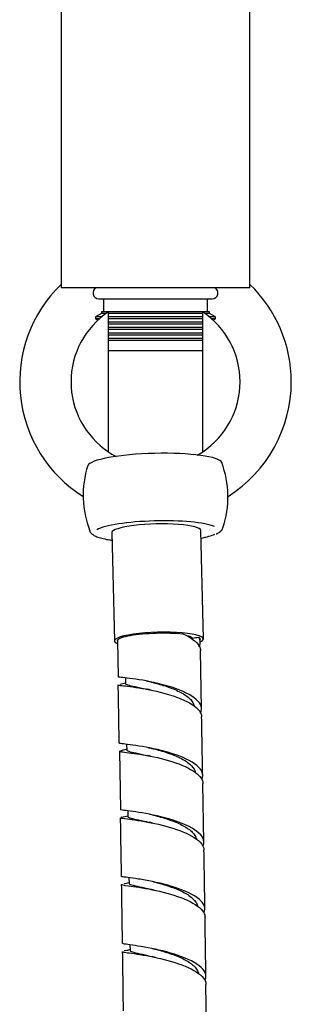
# Model space of a CAD drawing. Units: millimetres. Extents: x 0 to 594, y 0 to 421.
# Drawn here: x 117 to 123, y 104 to 129 of the extents above; entities that cross this region are included whole.
import ezdxf

# ---------------------------------------------------------------- set-up
doc = ezdxf.new("R2010")
doc.units = ezdxf.units.MM
for name, color, linetype in [('1-03-1051', 7, 'Continuous'), ('1-07-0501', 7, 'Continuous'), ('2-08-0804', 7, 'Continuous'), ('2-08-1029', 7, 'Continuous'), ('Default', 7, 'Continuous')]:
    doc.layers.add(name, color=color, linetype=linetype)

# ---------------------------------------------------------------- blocks, each defined once
blk = doc.blocks.new('SE1')
at = {"layer": '1-03-1051', "color": 7, "linetype": 'Continuous'}
for start, end in [(134.026, 237.7907), (0, 45.974), (302.2938, 0)]:
    blk.add_arc((119.983, 119.746), 3.429, start, end, dxfattribs=at)
at = {"layer": '1-07-0501', "color": 7, "linetype": 'Continuous'}
for p, q in [((118.792, 117.975), (118.792, 121.516)), ((121.173, 121.516), (121.173, 117.975))]:
    blk.add_line(p, q, dxfattribs=at)
for start, end in [(123.9201, 236.0799), (303.9201, 56.0799), (235.6185, 242.3673), (299.6595, 304.3927)]:
    blk.add_arc((119.983, 119.746), 2.134, start, end, dxfattribs=at)
at = {"layer": '2-08-0804', "color": 7, "linetype": 'Continuous'}
for p, q in [((118.882, 115.931), (118.944, 113.192)), ((121.192, 113.243), (121.129, 115.982)), ((119.02, 113.201), (119.037, 112.288)), ((121.114, 113.156), (121.112, 113.24)), ((121.145, 111.476), (121.118, 112.949)), ((119.221, 112.258), (119.227, 112.11)), ((119.082, 110.608), (119.065, 110.603)), ((119.07, 110.402), (119.096, 108.925)), ((119.251, 110.578), (119.257, 110.43)), ((121.203, 108.106), (121.178, 109.586)), ((119.281, 108.893), (119.286, 108.747)), ((119.128, 108.73), (119.106, 108.726)), ((119.309, 107.203), (119.314, 107.058)), ((119.229, 105.361), (119.191, 105.352)), ((119.335, 105.505), (119.34, 105.362)), ((121.277, 102.994), (121.258, 104.501))]:
    blk.add_line(p, q, dxfattribs=at)
for centre, radius, start, end in [((120.595, 116.873), 2.44, 161.9823, 201.5846), ((119.377, 116.838), 2.437, 341.2243, 20.8927), ((120.26, 118.652), 5.426, 276.945, 278.6095), ((-1032.574, 90.548), 1151.816, 0.997925, 1.071218), ((118.301, 115.826), 3.81, 281.9292, 284.0496), ((119.413, 110.159), 1.846, 76.5528, 79.4208), ((-605.974, 97.701), 727.249, 0.952686, 1.06901), ((120.315, 106.447), 4.141, 104.8235, 107.4618), ((119.446, 108.488), 1.834, 76.543, 79.3428), ((-870.45, 91.851), 989.694, 0.89075, 0.976536), ((118.25, 113.136), 4.492, 281.2743, 283.3321), ((119.482, 106.821), 1.815, 76.4824, 79.191), ((-483.866, 97.753), 605.158, 0.819768, 0.960689), ((-283.592, 100.139), 402.778, 0.76849, 0.98028), ((118.357, 110.886), 3.924, 282.2371, 284.0988), ((119.522, 105.172), 1.769, 76.2898, 79.0183), ((-310.154, 99.023), 431.447, 0.75504, 0.95368), ((118.376, 109.2), 3.933, 282.5224, 284.1659), ((-358.21, 97.923), 477.42, 0.7097, 0.88945), ((119.569, 103.555), 1.683, 75.826, 78.7518)]:
    blk.add_arc(centre, radius, start, end, dxfattribs=at)
for centre, major_axis, start_param, end_param in [((119.967, 117.645), (1.696, 0.039), 0.059922, 3.081997), ((120.005, 115.957), (1.575, 0.036), 0.369591, 2.830597), ((120.005, 115.957), (1.124, 0.026), 0, 3.141593), ((120.005, 115.957), (1.575, 0.036), -0.77636, -0.365785), ((120.068, 113.218), (1.124, 0.026), 0, 3.489483), ((120.068, 113.218), (1.124, 0.026), 5.891574, 6.283185)]:
    blk.add_ellipse(centre, major_axis=major_axis, ratio=0.172185, start_param=start_param, end_param=end_param, dxfattribs=at)
for points, knots in [([(118.324, 115.979), (118.325, 115.973), (118.331, 115.944), (118.372, 115.902), (118.433, 115.856), (118.525, 115.816), (118.657, 115.778), (118.784, 115.753), (118.865, 115.74), (118.883, 115.738)], [0, 0, 0, 0, 0.0149971, 0.0826071, 0.1609023, 0.2688421, 0.3833262, 0.5038263, 0.5370327, 0.5370327, 0.5370327, 0.5370327]), ([(121.513, 115.899), (121.525, 115.903), (121.57, 115.921), (121.621, 115.959), (121.672, 116.009), (121.68, 116.042), (121.682, 116.052)], [0, 0, 0, 0, 0.126287, 0.59165, 0.896033, 1, 1, 1, 1]), ([(119.02, 113.201), (119.02, 113.206), (119.022, 113.211), (119.049, 113.259), (119.168, 113.3), (119.526, 113.363), (119.762, 113.384), (120.239, 113.398), (120.482, 113.392), (120.677, 113.372)], [0.6089761, 0.6089761, 0.6089761, 0.6089761, 0.625, 0.625, 0.75, 0.75, 0.875, 0.875, 1, 1, 1, 1]), ([(120.677, 113.372), (120.878, 113.28), (121.029, 113.173), (121.108, 113.023), (121.117, 112.986), (121.117, 112.948)], [0, 0, 0, 0, 0.000976563, 0.000976563, 0.001291453, 0.001291453, 0.001291453, 0.001291453]), ([(120.917, 113.266), (120.898, 113.282), (120.863, 113.298), (120.801, 113.314), (120.788, 113.318), (120.775, 113.321)], [0, 0, 0, 0, 0.5, 0.5, 0.6186224, 0.6186224, 0.6186224, 0.6186224]), ([(121.085, 113.045), (121.096, 113.065), (121.103, 113.086), (121.122, 113.166), (121.11, 113.228), (121.073, 113.287)], [0.9993471442, 0.9993471442, 0.9993471442, 0.9993471442, 0.9995117188, 0.9995117188, 1, 1, 1, 1]), ([(121.116, 111.367), (121.176, 111.482), (121.137, 111.602), (120.883, 111.825), (120.666, 111.928), (120.176, 112.092), (119.898, 112.155), (119.421, 112.237), (119.217, 112.258), (119.065, 112.277), (119.038, 112.282), (119.037, 112.288)], [0.99125066, 0.99125066, 0.99125066, 0.99125066, 0.9921875, 0.9921875, 0.993164062, 0.993164062, 0.994140625, 0.994140625, 0.995117187, 0.995117187, 0.995596899, 0.995596899, 0.995596899, 0.995596899]), ([(119.041, 112.082), (119.042, 112.078), (119.05, 112.075), (119.126, 112.062), (119.281, 112.048), (119.691, 111.988), (119.945, 111.941), (120.433, 111.808), (120.669, 111.723), (121.018, 111.526), (121.131, 111.412), (121.148, 111.288), (121.148, 111.278), (121.148, 111.269)], [0.005568062, 0.005568062, 0.005568062, 0.005568062, 0.005859375, 0.005859375, 0.006835938, 0.006835938, 0.0078125, 0.0078125, 0.008789063, 0.008789063, 0.009765625, 0.009765625, 0.009847275, 0.009847275, 0.009847275, 0.009847275]), ([(119.227, 112.11), (119.227, 112.103), (119.237, 112.095), (119.288, 112.076), (119.341, 112.063), (119.486, 112.033), (119.576, 112.014), (119.73, 111.981), (119.784, 111.969), (119.839, 111.955)], [0.005329605, 0.005329605, 0.005329605, 0.005329605, 0.00568388, 0.00568388, 0.006221124, 0.006221124, 0.006758368, 0.006758368, 0.007027118, 0.007027118, 0.007027118, 0.007027118]), ([(119.764, 112.178), (119.841, 112.161), (119.922, 112.141), (120.121, 112.087), (120.24, 112.05), (120.463, 111.967), (120.567, 111.921), (120.745, 111.82), (120.819, 111.765), (120.917, 111.657), (120.946, 111.605), (120.957, 111.552)], [0.006003278, 0.006003278, 0.006003278, 0.006003278, 0.006383045, 0.006383045, 0.006920783, 0.006920783, 0.007458521, 0.007458521, 0.007996259, 0.007996259, 0.008468604, 0.008468604, 0.008468604, 0.008468604]), ([(121.149, 109.69), (121.163, 109.719), (121.172, 109.748), (121.179, 109.838), (121.157, 109.899), (121.064, 110.017), (120.994, 110.073), (120.729, 110.234), (120.484, 110.325), (119.967, 110.467), (119.701, 110.516), (119.381, 110.562), (119.29, 110.573), (119.149, 110.59), (119.102, 110.596), (119.074, 110.603), (119.07, 110.605), (119.068, 110.606)], [0.983161139, 0.983161139, 0.983161139, 0.983161139, 0.983398437, 0.983398437, 0.983886719, 0.983886719, 0.984375, 0.984375, 0.985351562, 0.985351562, 0.986328125, 0.986328125, 0.986816406, 0.986816406, 0.987304687, 0.987304687, 0.987445505, 0.987445505, 0.987445505, 0.987445505]), ([(119.071, 110.402), (119.073, 110.396), (119.101, 110.39), (119.259, 110.37), (119.448, 110.35), (119.9, 110.273), (120.159, 110.216), (120.633, 110.065), (120.847, 109.972), (121.111, 109.778), (121.178, 109.682), (121.178, 109.586)], [0.014121936, 0.014121936, 0.014121936, 0.014121936, 0.014648438, 0.014648438, 0.015625, 0.015625, 0.016601563, 0.016601563, 0.017578125, 0.017578125, 0.018398323, 0.018398323, 0.018398323, 0.018398323]), ([(119.257, 110.43), (119.257, 110.429), (119.257, 110.428), (119.263, 110.415), (119.291, 110.404), (119.391, 110.378), (119.463, 110.363), (119.637, 110.326), (119.74, 110.305), (119.857, 110.276), (119.864, 110.275), (119.871, 110.273)], [0.013686964, 0.013686964, 0.013686964, 0.013686964, 0.01374254, 0.01374254, 0.014279784, 0.014279784, 0.014817028, 0.014817028, 0.015354272, 0.015354272, 0.015387718, 0.015387718, 0.015387718, 0.015387718]), ([(119.786, 110.499), (119.805, 110.494), (119.825, 110.49), (119.955, 110.459), (120.074, 110.428), (120.307, 110.355), (120.421, 110.314), (120.629, 110.223), (120.721, 110.172), (120.869, 110.064), (120.925, 110.007), (120.971, 109.923), (120.981, 109.898), (120.986, 109.873)], [0.014354665, 0.014354665, 0.014354665, 0.014354665, 0.014449114, 0.014449114, 0.014986852, 0.014986852, 0.01552459, 0.01552459, 0.016062327, 0.016062327, 0.016600065, 0.016600065, 0.016822605, 0.016822605, 0.016822605, 0.016822605]), ([(121.181, 108.009), (121.182, 108.012), (121.184, 108.016), (121.211, 108.08), (121.209, 108.141), (121.129, 108.32), (120.97, 108.435), (120.545, 108.629), (120.278, 108.709), (119.764, 108.826), (119.515, 108.863), (119.257, 108.896), (119.189, 108.904), (119.115, 108.916), (119.097, 108.92), (119.097, 108.925)], [0.975067469, 0.975067469, 0.975067469, 0.975067469, 0.975097656, 0.975097656, 0.975585937, 0.975585937, 0.9765625, 0.9765625, 0.977539062, 0.977539062, 0.978515625, 0.978515625, 0.979003906, 0.979003906, 0.979388417, 0.979388417, 0.979388417, 0.979388417]), ([(119.101, 108.718), (119.104, 108.709), (119.165, 108.702), (119.417, 108.67), (119.637, 108.641), (120.113, 108.545), (120.372, 108.478), (120.817, 108.311), (121.006, 108.209), (121.174, 108.035), (121.206, 107.967), (121.206, 107.899)], [0.022671311, 0.022671311, 0.022671311, 0.022671311, 0.0234375, 0.0234375, 0.024414063, 0.024414063, 0.025390625, 0.025390625, 0.026367188, 0.026367188, 0.026946312, 0.026946312, 0.026946312, 0.026946312]), ([(119.286, 108.747), (119.287, 108.74), (119.294, 108.734), (119.333, 108.716), (119.381, 108.703), (119.517, 108.672), (119.604, 108.655), (119.767, 108.619), (119.834, 108.603), (119.905, 108.586)], [0.022051015, 0.022051015, 0.022051015, 0.022051015, 0.022338445, 0.022338445, 0.022875689, 0.022875689, 0.023412933, 0.023412933, 0.023751992, 0.023751992, 0.023751992, 0.023751992]), ([(119.831, 108.809), (119.893, 108.795), (119.958, 108.779), (120.14, 108.73), (120.26, 108.694), (120.486, 108.613), (120.593, 108.567), (120.777, 108.468), (120.855, 108.414), (120.966, 108.303), (121.001, 108.246), (121.015, 108.189)], [0.02274523, 0.02274523, 0.02274523, 0.02274523, 0.02305292, 0.02305292, 0.023590658, 0.023590658, 0.024128396, 0.024128396, 0.024666134, 0.024666134, 0.02517894, 0.02517894, 0.02517894, 0.02517894]), ([(121.211, 106.322), (121.253, 106.42), (121.225, 106.521), (121.018, 106.731), (120.813, 106.837), (120.335, 107.009), (120.059, 107.077), (119.693, 107.147), (119.576, 107.166), (119.379, 107.194), (119.294, 107.205), (119.175, 107.221), (119.138, 107.227), (119.126, 107.234), (119.125, 107.236), (119.125, 107.237)], [0.966972309, 0.966972309, 0.966972309, 0.966972309, 0.967773437, 0.967773437, 0.96875, 0.96875, 0.969726562, 0.969726562, 0.970214844, 0.970214844, 0.970703125, 0.970703125, 0.971191406, 0.971191406, 0.971276758, 0.971276758, 0.971276758, 0.971276758]), ([(119.932, 107.099), (120.021, 107.077), (120.115, 107.052), (120.324, 106.988), (120.44, 106.948), (120.652, 106.858), (120.748, 106.808), (120.904, 106.701), (120.964, 106.645), (121.021, 106.556), (121.035, 106.525), (121.042, 106.494)], [0.031229593, 0.031229593, 0.031229593, 0.031229593, 0.031656727, 0.031656727, 0.032194464, 0.032194464, 0.032732202, 0.032732202, 0.03326994, 0.03326994, 0.033546241, 0.033546241, 0.033546241, 0.033546241]), ([(119.128, 107.03), (119.128, 107.03), (119.128, 107.029), (119.137, 107.016), (119.244, 107.006), (119.6, 106.957), (119.837, 106.919), (120.329, 106.803), (120.577, 106.727), (120.986, 106.541), (121.138, 106.436), (121.223, 106.283), (121.234, 106.243), (121.233, 106.204)], [0.031218178, 0.031218178, 0.031218178, 0.031218178, 0.03125, 0.03125, 0.032226563, 0.032226563, 0.033203125, 0.033203125, 0.034179688, 0.034179688, 0.03515625, 0.03515625, 0.035493445, 0.035493445, 0.035493445, 0.035493445]), ([(119.314, 107.059), (119.314, 107.046), (119.338, 107.035), (119.428, 107.008), (119.495, 106.993), (119.662, 106.956), (119.762, 106.935), (119.893, 106.903), (119.916, 106.897), (119.94, 106.891)], [0.030401499, 0.030401499, 0.030401499, 0.030401499, 0.030934349, 0.030934349, 0.031471593, 0.031471593, 0.032008837, 0.032008837, 0.032122351, 0.032122351, 0.032122351, 0.032122351]), ([(121.235, 104.618), (121.243, 104.635), (121.248, 104.652), (121.264, 104.728), (121.249, 104.789), (121.171, 104.906), (121.107, 104.964), (120.859, 105.127), (120.622, 105.221), (120.109, 105.372), (119.842, 105.426), (119.51, 105.48), (119.414, 105.494), (119.26, 105.515), (119.205, 105.523), (119.16, 105.534), (119.152, 105.537), (119.151, 105.541)], [0.95884769, 0.95884769, 0.95884769, 0.95884769, 0.958984375, 0.958984375, 0.959472656, 0.959472656, 0.959960937, 0.959960937, 0.9609375, 0.9609375, 0.961914062, 0.961914062, 0.962402344, 0.962402344, 0.962890625, 0.962890625, 0.96315792, 0.96315792, 0.96315792, 0.96315792]), ([(119.34, 105.365), (119.339, 105.359), (119.343, 105.353), (119.374, 105.333), (119.417, 105.32), (119.544, 105.289), (119.627, 105.271), (119.802, 105.231), (119.89, 105.21), (119.981, 105.187)], [0.038726675, 0.038726675, 0.038726675, 0.038726675, 0.03899301, 0.03899301, 0.039530254, 0.039530254, 0.040067498, 0.040067498, 0.040504363, 0.040504363, 0.040504363, 0.040504363]), ([(119.9, 105.413), (119.945, 105.402), (119.992, 105.39), (120.154, 105.347), (120.273, 105.312), (120.502, 105.231), (120.611, 105.187), (120.801, 105.088), (120.883, 105.035), (121.006, 104.923), (121.046, 104.864), (121.065, 104.8), (121.066, 104.795), (121.067, 104.79)], [0.039500687, 0.039500687, 0.039500687, 0.039500687, 0.039722795, 0.039722795, 0.040260533, 0.040260533, 0.040798271, 0.040798271, 0.041336009, 0.041336009, 0.041873747, 0.041873747, 0.04191565, 0.04191565, 0.04191565, 0.04191565]), ([(119.154, 105.334), (119.155, 105.331), (119.163, 105.327), (119.234, 105.31), (119.387, 105.293), (119.794, 105.228), (120.049, 105.179), (120.535, 105.044), (120.773, 104.957), (121.124, 104.76), (121.24, 104.647), (121.258, 104.523), (121.259, 104.512), (121.258, 104.501)], [0.039762037, 0.039762037, 0.039762037, 0.039762037, 0.040039063, 0.040039063, 0.041015625, 0.041015625, 0.041992188, 0.041992188, 0.04296875, 0.04296875, 0.043945313, 0.043945313, 0.044039715, 0.044039715, 0.044039715, 0.044039715])]:
    blk.add_open_spline(points, degree=3, knots=knots, dxfattribs=at)
blk.add_open_spline([(121.073, 113.287), (121.099, 113.272), (121.112, 113.256), (121.112, 113.24)], degree=3, dxfattribs=at)
at = {"layer": '2-08-1029', "color": 7, "linetype": 'Continuous'}
for p, q in [((117.6, 153.735), (117.6, 122.127)), ((122.366, 122.127), (122.366, 153.735)), ((122.366, 122.127), (117.6, 122.127)), ((118.554, 121.846), (121.411, 121.846)), ((118.666, 121.846), (118.666, 121.518)), ((121.299, 121.518), (121.299, 121.846)), ((118.618, 121.474), (118.47, 121.389)), ((118.621, 121.389), (118.47, 121.389)), ((118.47, 121.389), (118.47, 121.338)), ((118.562, 121.338), (118.47, 121.338)), ((118.47, 121.338), (118.527, 121.305)), ((121.348, 121.518), (118.618, 121.518)), ((118.618, 121.518), (118.618, 121.474)), ((118.731, 121.474), (118.618, 121.474)), ((121.173, 121.474), (118.792, 121.474)), ((121.173, 121.389), (118.792, 121.389)), ((121.173, 121.338), (118.792, 121.338)), ((121.348, 121.474), (121.234, 121.474)), ((121.495, 121.389), (121.344, 121.389)), ((121.348, 121.474), (121.348, 121.518)), ((121.495, 121.389), (121.348, 121.474)), ((121.495, 121.338), (121.403, 121.338)), ((121.439, 121.305), (121.495, 121.338)), ((121.495, 121.338), (121.495, 121.389)), ((121.173, 121.253), (118.792, 121.253)), ((121.173, 121.202), (118.792, 121.202)), ((121.173, 121.117), (118.792, 121.117)), ((121.173, 121.066), (118.792, 121.066)), ((121.173, 120.981), (118.792, 120.981)), ((121.173, 120.93), (118.792, 120.93)), ((121.173, 120.845), (118.792, 120.845)), ((121.173, 120.794), (118.792, 120.794)), ((121.173, 120.527), (118.792, 120.527))]:
    blk.add_line(p, q, dxfattribs=at)
for centre, start, end in [((118.554, 121.995), 116.934, 270), ((121.411, 121.995), 270, 63.066)]:
    blk.add_arc(centre, 0.149, start, end, dxfattribs=at)

msp = doc.modelspace()

# ---------------------------------------------------------------- block references
at = {"layer": 'Default'}
msp.add_blockref('SE1', (0, 0), dxfattribs=at)

doc.saveas('drawing.dxf')
